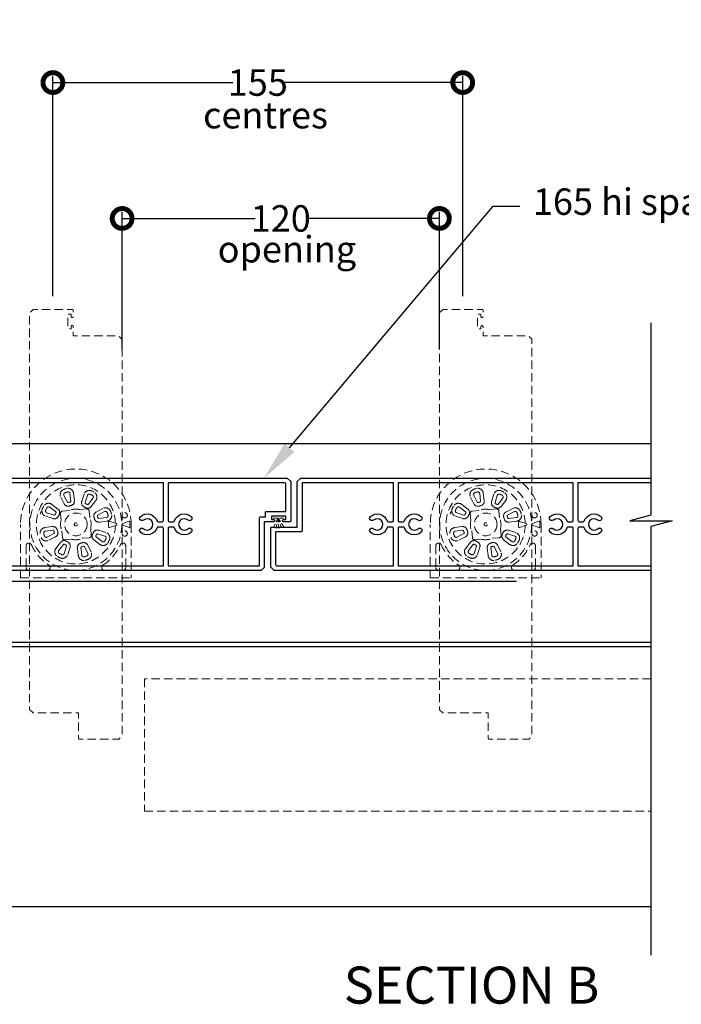
# Model space of a CAD drawing. Units: millimetres. Extents: x 19794 to 20824, y 1752 to 3034.
# Drawn here: x 20313 to 20564, y 2416 to 2788 of the extents above; entities that cross this region are included whole.
import ezdxf
from ezdxf import colors
from ezdxf.entities.mleader import LeaderData, LeaderLine
from ezdxf.math import Vec2, Vec3

# ---------------------------------------------------------------- set-up
doc = ezdxf.new("R2010")
doc.units = ezdxf.units.MM
doc.header["$MEASUREMENT"] = 0
doc.linetypes.add('HIDDEN2', pattern=[4.7625, 3.175, -1.5875])
doc.layers.add('Annotation', color=7, linetype='Continuous')
doc.layers.add('Dimensions', color=7, linetype='Continuous')
doc.styles.get("Standard").update_dxf_attribs({"font": 'GIL_____.TTF', "height": 2})
doc.dimstyles.get("Standard").update_dxf_attribs({"dimtxt": 2, "dimasz": 3, "dimexe": 0.5, "dimexo": 1, "dimgap": 0.09, "dimtad": 0, "dimdec": 0, "dimzin": 0, "dimdsep": 46, "dimtxsty": 'Standard', "dimblk": 'DOTSMALL', "dimcen": 0.09, "dimclrd": 256, "dimclre": 256, "dimclrt": 256, "dimadec": 0, "dimazin": 0, "dimtfac": 1, "dimtdec": 0, "dimtofl": 0, "dimtmove": 0, "dimatfit": 3, "dimfxl": 1, "dimtolj": 1, "dimtzin": 0, "dimlwd": -1, "dimarcsym": 0})

# ---------------------------------------------------------------- blocks, each defined once
blk = doc.blocks.new('_DotSmall')
at = {"color": 0, "linetype": 'ByBlock', "const_width": 0.5}
blk.add_lwpolyline([(-0.0625, 0, 1), (0.0625, 0, 1)], format="xyb", close=True, dxfattribs=at)
blk = doc.blocks.new('*D78')
at = {"layer": 'Defpoints', "color": 0, "transparency": 16777216}
for p in [(20480.85, 2764.26), (20325.85, 2678.44), (20480.85, 2678.44)]:
    blk.add_point(p, dxfattribs=at)
at = {"layer": 'Dimensions', "lineweight": -2, "transparency": 16777216}
for p, q in [((20325.85, 2683.44), (20325.85, 2766.76)), ((20480.85, 2683.44), (20480.85, 2766.76))]:
    blk.add_line(p, q, dxfattribs=at)
at = {"layer": 'Dimensions', "transparency": 16777216}
for p, q in [((20325.85, 2764.26), (20393.89, 2764.26)), ((20480.85, 2764.26), (20412.81, 2764.26))]:
    blk.add_line(p, q, dxfattribs=at)
at = {"layer": 'Dimensions', "transparency": 16777216, "xscale": 15, "yscale": 15, "zscale": 15, "rotation": 180}
blk.add_blockref('_DotSmall', (20325.85, 2764.26), dxfattribs=at)
at = {"layer": 'Dimensions', "transparency": 16777216, "xscale": 15, "yscale": 15, "zscale": 15}
blk.add_blockref('_DotSmall', (20480.85, 2764.26), dxfattribs=at)
at = {"layer": 'Dimensions', "transparency": 16777216, "insert": (20403.35, 2764.26), "char_height": 10, "attachment_point": 5}
blk.add_mtext('\\A1;155', dxfattribs=at)
blk = doc.blocks.new('*D79')
at = {"layer": 'Defpoints', "color": 0, "transparency": 16777216}
for p in [(20472.04, 2712.88), (20352.04, 2658.35), (20472.04, 2658.35)]:
    blk.add_point(p, dxfattribs=at)
at = {"layer": 'Dimensions', "lineweight": -2, "transparency": 16777216}
for p, q in [((20352.04, 2663.35), (20352.04, 2715.38)), ((20472.04, 2663.35), (20472.04, 2715.38))]:
    blk.add_line(p, q, dxfattribs=at)
at = {"layer": 'Dimensions', "transparency": 16777216}
for p, q in [((20352.04, 2712.88), (20402.35, 2712.88)), ((20472.04, 2712.88), (20421.74, 2712.88))]:
    blk.add_line(p, q, dxfattribs=at)
at = {"layer": 'Dimensions', "transparency": 16777216, "xscale": 15, "yscale": 15, "zscale": 15, "rotation": 180}
blk.add_blockref('_DotSmall', (20352.04, 2712.88), dxfattribs=at)
at = {"layer": 'Dimensions', "transparency": 16777216, "xscale": 15, "yscale": 15, "zscale": 15}
blk.add_blockref('_DotSmall', (20472.04, 2712.88), dxfattribs=at)
at = {"layer": 'Dimensions', "transparency": 16777216, "insert": (20412.04, 2712.88), "char_height": 10, "attachment_point": 5}
blk.add_mtext('\\A1;120', dxfattribs=at)

msp = doc.modelspace()

# ---------------------------------------------------------------- linework, layer by layer
at = {"color": 152, "linetype": 'HIDDEN2', "lineweight": 5, "true_color": 0x2776bb}
for p, q in [((20330.12, 2604.97), (20328.82, 2607.53)), ((20330.04, 2608.15), (20331.34, 2605.59)), ((20332.63, 2605.98), (20332.27, 2608.83)), ((20333.63, 2609), (20333.99, 2606.15)), ((20337.64, 2608.58), (20336.77, 2605.84)), ((20338.07, 2605.43), (20338.94, 2608.17)), ((20341.01, 2607.09), (20339.27, 2604.8)), ((20485.12, 2604.97), (20483.82, 2607.53)), ((20485.04, 2608.15), (20486.34, 2605.59)), ((20487.63, 2605.98), (20487.27, 2608.83)), ((20488.63, 2609), (20488.99, 2606.15)), ((20492.64, 2608.58), (20491.77, 2605.84)), ((20493.07, 2605.43), (20493.94, 2608.17)), ((20496.01, 2607.09), (20494.27, 2604.8)), ((20326.93, 2601.91), (20324.65, 2603.66)), ((20325.48, 2604.74), (20327.76, 2603)), ((20336.08, 2602.79), (20336.01, 2602.8)), ((20338.69, 2603.02), (20336.08, 2602.79)), ((20340.35, 2603.97), (20342.1, 2606.25)), ((20344.75, 2603.22), (20342.21, 2601.87)), ((20481.93, 2601.91), (20479.65, 2603.66)), ((20480.48, 2604.74), (20482.76, 2603)), ((20491.08, 2602.79), (20491.01, 2602.8)), ((20493.69, 2603.02), (20491.08, 2602.79)), ((20495.35, 2603.97), (20497.1, 2606.25)), ((20499.75, 2603.22), (20497.21, 2601.87)), ((20325.89, 2599.41), (20323.15, 2600.28)), ((20323.57, 2601.58), (20326.31, 2600.72)), ((20328.71, 2601.33), (20328.94, 2598.72)), ((20332.06, 2602.44), (20329.45, 2602.21)), ((20332.12, 2602.46), (20332.06, 2602.44)), ((20339.8, 2599.67), (20339.57, 2602.28)), ((20339.81, 2599.61), (20339.8, 2599.67)), ((20342.85, 2600.67), (20345.39, 2602.01)), ((20346.11, 2599.78), (20343.26, 2599.38)), ((20480.89, 2599.41), (20478.15, 2600.28)), ((20478.57, 2601.58), (20481.31, 2600.72)), ((20483.71, 2601.33), (20483.94, 2598.72)), ((20487.06, 2602.44), (20484.45, 2602.21)), ((20487.12, 2602.46), (20487.06, 2602.44)), ((20494.8, 2599.67), (20494.57, 2602.28)), ((20494.81, 2599.61), (20494.8, 2599.67)), ((20497.85, 2600.67), (20500.39, 2602.01)), ((20501.11, 2599.78), (20498.26, 2599.38)), ((20313.59, 2576.97), (20313.59, 2597.19)), ((20316.97, 2597.97), (20316.97, 2597.97)), ((20325.64, 2596.35), (20322.79, 2595.95)), ((20328.94, 2598.72), (20328.93, 2598.66)), ((20340.15, 2595.65), (20340.15, 2595.72)), ((20340.38, 2593.04), (20340.15, 2595.65)), ((20343.45, 2598.03), (20346.3, 2598.43)), ((20349.51, 2597.59), (20347.31, 2598.34)), ((20347.31, 2596.04), (20349.51, 2596.78)), ((20354.66, 2598.37), (20352.2, 2597.47)), ((20352.2, 2596.91), (20354.7, 2596)), ((20354.96, 2598.47), (20354.97, 2598.46)), ((20355.01, 2595.9), (20355, 2595.89)), ((20355.01, 2597.19), (20355.01, 2596.11)), ((20355.49, 2597.19), (20355.49, 2576.97)), ((20468.59, 2576.97), (20468.59, 2597.19)), ((20471.97, 2597.97), (20471.97, 2597.97)), ((20480.64, 2596.35), (20477.79, 2595.95)), ((20483.94, 2598.72), (20483.93, 2598.66)), ((20495.15, 2595.65), (20495.15, 2595.72)), ((20495.38, 2593.04), (20495.15, 2595.65)), ((20498.45, 2598.03), (20501.3, 2598.43)), ((20504.51, 2597.59), (20502.31, 2598.34)), ((20502.31, 2596.04), (20504.51, 2596.78)), ((20509.66, 2598.37), (20507.2, 2597.47)), ((20507.2, 2596.91), (20509.7, 2596)), ((20509.96, 2598.47), (20509.97, 2598.46)), ((20510.01, 2595.9), (20510, 2595.89)), ((20510.01, 2597.19), (20510.01, 2596.11)), ((20510.49, 2597.19), (20510.49, 2576.97)), ((20322.98, 2594.59), (20325.83, 2594.99)), ((20326.24, 2593.71), (20323.7, 2592.37)), ((20324.34, 2591.16), (20326.88, 2592.5)), ((20329.27, 2594.77), (20329.29, 2594.7)), ((20329.29, 2594.7), (20329.52, 2592.09)), ((20330.4, 2591.35), (20333.01, 2591.58)), ((20333.01, 2591.58), (20333.07, 2591.58)), ((20336.97, 2591.92), (20337.03, 2591.93)), ((20337.03, 2591.93), (20339.64, 2592.16)), ((20342.16, 2592.46), (20344.44, 2590.72)), ((20345.52, 2592.79), (20342.78, 2593.66)), ((20343.2, 2594.96), (20345.93, 2594.1)), ((20477.98, 2594.59), (20480.83, 2594.99)), ((20481.24, 2593.71), (20478.7, 2592.37)), ((20479.34, 2591.16), (20481.88, 2592.5)), ((20484.27, 2594.77), (20484.29, 2594.7)), ((20484.29, 2594.7), (20484.52, 2592.09)), ((20485.4, 2591.35), (20488.01, 2591.58)), ((20488.01, 2591.58), (20488.07, 2591.58)), ((20491.97, 2591.92), (20492.03, 2591.93)), ((20492.03, 2591.93), (20494.64, 2592.16)), ((20497.16, 2592.46), (20499.44, 2590.72)), ((20500.52, 2592.79), (20497.78, 2593.66)), ((20498.2, 2594.96), (20500.93, 2594.1)), ((20315.7, 2589.1), (20315.7, 2580.89)), ((20328.73, 2590.4), (20326.99, 2588.12)), ((20328.07, 2587.29), (20329.82, 2589.57)), ((20331.01, 2588.95), (20330.15, 2586.21)), ((20331.45, 2585.8), (20332.32, 2588.54)), ((20335.46, 2585.37), (20335.1, 2588.22)), ((20336.46, 2588.39), (20336.81, 2585.54)), ((20339.05, 2586.23), (20337.75, 2588.79)), ((20338.96, 2589.41), (20340.27, 2586.85)), ((20343.61, 2589.63), (20341.33, 2591.38)), ((20353.39, 2589.1), (20353.39, 2580.89)), ((20470.7, 2589.1), (20470.7, 2580.89)), ((20483.73, 2590.4), (20481.99, 2588.12)), ((20483.07, 2587.29), (20484.82, 2589.57)), ((20486.01, 2588.95), (20485.15, 2586.21)), ((20486.45, 2585.8), (20487.32, 2588.54)), ((20490.46, 2585.37), (20490.1, 2588.22)), ((20491.46, 2588.39), (20491.81, 2585.54)), ((20494.05, 2586.23), (20492.75, 2588.79)), ((20493.96, 2589.41), (20495.27, 2586.85)), ((20498.61, 2589.63), (20496.33, 2591.38)), ((20508.39, 2589.1), (20508.39, 2580.89)), ((20313.59, 2576.97), (20355.49, 2576.97)), ((20316.74, 2579.84), (20323.75, 2579.84)), ((20352.34, 2579.84), (20345.34, 2579.84)), ((20468.59, 2576.97), (20510.49, 2576.97)), ((20471.74, 2579.84), (20478.75, 2579.84)), ((20507.34, 2579.84), (20500.34, 2579.84))]:
    msp.add_line(p, q, dxfattribs=at)
at = {"linetype": 'HIDDEN2', "lineweight": 5, "ltscale": 0.5}
for p, q in [((20413.14, 2599.57), (20408.87, 2599.59)), ((20411.01, 2599.58), (20408.93, 2595.3)), ((20411.01, 2599.58), (20410.16, 2595.18)), ((20411.01, 2599.58), (20412.47, 2595.35)), ((20411.01, 2599.58), (20411.31, 2595.38)), ((20411.01, 2599.58), (20413.68, 2595.64))]:
    msp.add_line(p, q, dxfattribs=at)
at = {"color": 7, "lineweight": 13}
msp.add_line((20483.48, 2598.9), (20483.48, 2598.9), dxfattribs=at)
at = {"color": 7, "linetype": 'HIDDEN2', "lineweight": 5, "flags": 128}
for points in [[(20333.54, 2675.79, -1), (20332.75, 2675.79), (20332.75, 2676.64), (20331.45, 2676.64), (20331.45, 2671.14), (20332.75, 2671.14), (20332.75, 2671.99, -1), (20333.54, 2671.99), (20333.54, 2668.44), (20350.65, 2668.44, -0.198912), (20350.86, 2668.35), (20351.96, 2667.25, -0.198912), (20352.04, 2667.04), (20352.04, 2517.35, -0.198148), (20351.96, 2517.14), (20350.85, 2516.03, -0.199677), (20350.63, 2515.94), (20335.84, 2515.94, -0.414214), (20335.54, 2516.24), (20335.54, 2525.94), (20324.54, 2525.94), (20319.54, 2525.94), (20318.44, 2525.94, -0.198912), (20318.23, 2526.03), (20317.13, 2527.12, -0.198912), (20317.04, 2527.34), (20317.04, 2677.03, -0.198912), (20317.13, 2677.24), (20318.24, 2678.35, -0.198912), (20318.45, 2678.44), (20333.24, 2678.44, -0.414214), (20333.54, 2678.14)], [(20488.54, 2675.79, -1), (20487.75, 2675.79), (20487.75, 2676.64), (20486.45, 2676.64), (20486.45, 2671.14), (20487.75, 2671.14), (20487.75, 2671.99, -1), (20488.54, 2671.99), (20488.54, 2668.44), (20505.65, 2668.44, -0.198912), (20505.86, 2668.35), (20506.96, 2667.25, -0.198912), (20507.04, 2667.04), (20507.04, 2517.35, -0.198148), (20506.96, 2517.14), (20505.85, 2516.03, -0.199677), (20505.63, 2515.94), (20490.84, 2515.94, -0.414214), (20490.54, 2516.24), (20490.54, 2525.94), (20479.54, 2525.94), (20474.54, 2525.94), (20473.44, 2525.94, -0.198912), (20473.23, 2526.03), (20472.13, 2527.12, -0.198912), (20472.04, 2527.34), (20472.04, 2677.03, -0.198912), (20472.13, 2677.24), (20473.24, 2678.35, -0.198912), (20473.45, 2678.44), (20488.24, 2678.44, -0.414214), (20488.54, 2678.14)]]:
    msp.add_lwpolyline(points, format="xyb", close=True, dxfattribs=at)
for points in [[(20552.03, 2673.46), (20552.03, 2600.69), (20544.03, 2598.55), (20560.03, 2598.55), (20552.03, 2596.4), (20552.03, 2434.25)], [(20247, 2627.75), (20552.03, 2627.75)], [(20246.75, 2575.66), (20501.22, 2575.66)], [(20247, 2552.66), (20552.03, 2552.66)], [(20247.75, 2550.96), (20552.03, 2550.96)], [(20247.5, 2452.66), (20552.03, 2452.66)]]:
    msp.add_lwpolyline(points)
at = {"ltscale": 0.2, "flags": 128}
for points in [[(20264.69, 2614.69), (20414.38, 2614.69), (20414.38, 2614.69, -0.198912), (20414.6, 2614.6), (20415.71, 2613.49, -0.198912), (20415.79, 2613.28), (20415.79, 2598.49, -0.414214), (20415.49, 2598.19), (20413.14, 2598.19, -1), (20413.14, 2598.98), (20413.99, 2598.98), (20413.99, 2600.28), (20408.49, 2600.28), (20408.49, 2598.98), (20409.35, 2598.98, -1), (20409.35, 2598.19), (20405.79, 2598.19), (20405.79, 2581.09, -0.198912), (20405.71, 2580.87), (20404.61, 2579.78, -0.198912), (20404.4, 2579.69), (20254.71, 2579.69, -0.198148)], [(20264.69, 2614.69), (20414.38, 2614.69, -0.198912), (20414.6, 2614.6), (20415.71, 2613.49, -0.198912), (20415.79, 2613.28), (20415.79, 2598.49, -0.414214), (20415.49, 2598.19), (20413.14, 2598.19, -1), (20413.14, 2598.98), (20413.99, 2598.98), (20413.99, 2600.28), (20408.49, 2600.28), (20408.49, 2598.98), (20409.35, 2598.98, -1), (20409.35, 2598.19), (20405.79, 2598.19), (20405.79, 2581.09, -0.198912), (20405.71, 2580.87), (20404.61, 2579.78, -0.198912), (20404.4, 2579.69), (20254.71, 2579.69, -0.198148)], [(20552.03, 2579.69), (20409.71, 2579.69, -0.198148), (20409.5, 2579.78), (20408.38, 2580.89, -0.199677), (20408.29, 2581.1), (20408.29, 2595.89, -0.414214), (20408.59, 2596.19), (20418.29, 2596.19), (20418.29, 2607.19), (20418.29, 2612.19), (20418.29, 2613.29, -0.198912), (20418.38, 2613.5), (20419.48, 2614.6, -0.198912), (20419.69, 2614.69), (20552.03, 2614.69)], [(20552.03, 2579.69), (20409.71, 2579.69, -0.198148), (20409.5, 2579.78), (20408.38, 2580.89, -0.199677), (20408.29, 2581.1), (20408.29, 2595.89, -0.414214), (20408.59, 2596.19), (20418.29, 2596.19), (20418.29, 2607.19), (20418.29, 2612.19), (20418.29, 2613.29, -0.198912), (20418.38, 2613.5), (20419.48, 2614.6, -0.198912), (20419.69, 2614.69), (20552.03, 2614.69)], [(20301.44, 2581.49), (20367.64, 2581.49), (20367.64, 2595.69, 0.414214), (20367.14, 2596.19), (20365.73, 2596.19, 0.316743), (20365.26, 2595.86, -0.528101), (20358.95, 2594.21, -1), (20360.13, 2595.57, 2.19701), (20360.13, 2598.81, -1), (20358.95, 2600.17, -0.528101), (20365.26, 2598.52, 0.316743), (20365.73, 2598.19), (20367.14, 2598.19, 0.414214), (20367.64, 2598.69), (20367.64, 2612.89), (20301.44, 2612.89)], [(20552.03, 2612.89), (20524.44, 2612.89), (20524.44, 2598.69, 0.414214), (20524.94, 2598.19), (20526.35, 2598.19, 0.316743), (20526.83, 2598.52, -0.528101), (20533.14, 2600.17, -1), (20531.96, 2598.81, 2.19701), (20531.96, 2595.57, -1), (20533.14, 2594.21, -0.528101), (20526.83, 2595.86, 0.316743), (20526.35, 2596.19), (20524.94, 2596.19, 0.414214), (20524.44, 2595.69), (20524.44, 2581.49), (20552.03, 2581.49)]]:
    msp.add_lwpolyline(points, format="xyb", dxfattribs=at)
for points in [[(20369.44, 2612.89), (20369.44, 2598.69, 0.414214), (20369.94, 2598.19), (20371.35, 2598.19, 0.316743), (20371.83, 2598.52, -0.528101), (20378.14, 2600.17, -1), (20376.96, 2598.81, 2.19701), (20376.96, 2595.57, -1), (20378.14, 2594.21, -0.528101), (20371.83, 2595.86, 0.316743), (20371.35, 2596.19), (20369.94, 2596.19, 0.414214), (20369.44, 2595.69), (20369.44, 2581.49), (20403.99, 2581.49), (20403.99, 2587.19), (20403.99, 2599.69, -0.414204), (20404.29, 2599.99), (20406.24, 2599.99), (20406.24, 2601.78, -0.414218), (20406.54, 2602.08), (20413.99, 2602.08), (20413.99, 2612.39, 0.414214), (20413.49, 2612.89)], [(20454.14, 2598.19, 0.414214), (20454.64, 2598.69), (20454.64, 2612.89), (20420.09, 2612.89), (20420.09, 2612.19), (20420.09, 2594.69, -0.414214), (20419.79, 2594.39), (20410.09, 2594.39), (20410.09, 2581.99, 0.414214), (20410.59, 2581.49), (20454.64, 2581.49), (20454.64, 2595.69, 0.414214), (20454.14, 2596.19), (20452.73, 2596.19, 0.316743), (20452.26, 2595.86, -0.528101), (20445.95, 2594.21, -1), (20447.13, 2595.57, 2.19701), (20447.13, 2598.81, -1), (20445.95, 2600.17, -0.528101), (20452.26, 2598.52, 0.316743), (20452.73, 2598.19)], [(20456.44, 2598.69, 0.414214), (20456.94, 2598.19), (20458.35, 2598.19, 0.316743), (20458.82, 2598.52, -0.528101), (20465.14, 2600.17, -1), (20463.96, 2598.81, 2.19701), (20463.96, 2595.57, -1), (20465.14, 2594.21, -0.528101), (20458.82, 2595.86, 0.316743), (20458.35, 2596.19), (20456.94, 2596.19, 0.414214), (20456.44, 2595.69), (20456.44, 2581.49), (20522.64, 2581.49), (20522.64, 2595.69, 0.414214), (20522.14, 2596.19), (20520.73, 2596.19, 0.316743), (20520.26, 2595.86, -0.528101), (20513.95, 2594.21, -1), (20515.13, 2595.57, 2.19701), (20515.13, 2598.81, -1), (20513.95, 2600.17, -0.528101), (20520.26, 2598.52, 0.316743), (20520.73, 2598.19), (20522.14, 2598.19, 0.414214), (20522.64, 2598.69), (20522.64, 2612.89), (20456.44, 2612.89)]]:
    msp.add_lwpolyline(points, format="xyb", close=True, dxfattribs=at)
at = {"color": 152, "linetype": 'HIDDEN2', "lineweight": 5, "true_color": 0x2776bb, "flags": 128}
for points in [[(20349.87, 2597.47), (20349.52, 2597.59), (20349.51, 2597.59)], [(20349.51, 2596.78), (20349.8, 2596.88), (20349.87, 2596.91)], [(20504.87, 2597.47), (20504.52, 2597.59), (20504.51, 2597.59)], [(20504.51, 2596.78), (20504.8, 2596.88), (20504.87, 2596.91)]]:
    msp.add_lwpolyline(points, dxfattribs=at)
at = {"color": 7, "lineweight": 13}
for points in [[(20449.61, 2598.1), (20449.61, 2598.1)], [(20449.74, 2595.6), (20449.74, 2595.6)]]:
    msp.add_lwpolyline(points, dxfattribs=at)
at = {"ltscale": 0.2, "flags": 128}
msp.add_lwpolyline([(20558.99, 2598.27), (20558.99, 2598.55)], dxfattribs=at)
at = {"color": 152, "linetype": 'HIDDEN2', "lineweight": 5, "true_color": 0x2776bb}
msp.add_lwpolyline([(20552.03, 2538.77), (20360.52, 2538.77), (20360.52, 2488.77), (20552.03, 2488.77)], dxfattribs=at)
for centre, radius in [((20334.54, 2597.19), 17.38), ((20489.54, 2597.19), 17.38), ((20334.54, 2597.19), 4.29), ((20353.02, 2600.64), 1), ((20489.54, 2597.19), 4.29), ((20508.02, 2600.64), 1), ((20334.54, 2597.19), 0.592), ((20334.54, 2597.19), 0.592), ((20489.54, 2597.19), 0.592), ((20489.54, 2597.19), 0.592), ((20353.02, 2593.73), 1), ((20508.02, 2593.73), 1)]:
    msp.add_circle(centre, radius, dxfattribs=at)
for centre, radius, start, end in [((20334.54, 2597.19), 20.95, 0, 180), ((20489.54, 2597.19), 20.95, 0, 180), ((20334.54, 2597.19), 14.97, 1.5503, 358.4497), ((20330.68, 2608.47), 2.09, 109.2933, 207.0203), ((20334.61, 2597.24), 13.99, 104.8591, 109.2933), ((20331.56, 2608.75), 2.09, 7.132, 104.8591), ((20339.63, 2607.95), 2.09, 64.7171, 162.4441), ((20489.54, 2597.19), 14.97, 1.5503, 358.4497), ((20485.68, 2608.47), 2.09, 109.2933, 207.0203), ((20489.61, 2597.24), 13.99, 104.8591, 109.2933), ((20486.56, 2608.75), 2.09, 7.132, 104.8591), ((20494.63, 2607.95), 2.09, 64.7171, 162.4441), ((20330.68, 2608.47), 0.72, 109.2933, 207.0203), ((20334.61, 2597.24), 12.62, 104.8591, 109.2933), ((20331.56, 2608.75), 0.72, 7.132, 104.8591), ((20339.63, 2607.95), 0.72, 64.7171, 162.4441), ((20334.54, 2597.19), 12.62, 60.2829, 64.7171), ((20334.54, 2597.19), 13.99, 60.2829, 64.7171), ((20340.44, 2607.52), 0.72, 322.5559, 60.2829), ((20340.44, 2607.52), 2.09, 322.5559, 60.2829), ((20485.68, 2608.47), 0.72, 109.2933, 207.0203), ((20489.61, 2597.24), 12.62, 104.8591, 109.2933), ((20486.56, 2608.75), 0.72, 7.132, 104.8591), ((20494.63, 2607.95), 0.72, 64.7171, 162.4441), ((20489.54, 2597.19), 12.62, 60.2829, 64.7171), ((20489.54, 2597.19), 13.99, 60.2829, 64.7171), ((20495.44, 2607.52), 0.72, 322.5559, 60.2829), ((20495.44, 2607.52), 2.09, 322.5559, 60.2829), ((20323.78, 2602.27), 2.09, 154.7171, 252.4441), ((20334.54, 2597.19), 13.99, 150.2829, 154.7171), ((20324.21, 2603.09), 2.09, 52.5559, 150.2829), ((20334.54, 2597.19), 12.62, 150.2829, 154.7171), ((20324.21, 2603.09), 0.72, 52.5559, 150.2829), ((20326.73, 2601.66), 1.69, 330.2181, 52.5559), ((20331.63, 2605.73), 1.69, 207.0203, 289.3581), ((20331.63, 2605.73), 0.32, 207.0203, 289.3581), ((20334.61, 2597.24), 8.68, 104.7943, 109.3581), ((20334.54, 2597.19), 5.8, 75.3149, 114.6851), ((20334.61, 2597.24), 7.31, 104.7943, 109.3581), ((20332.31, 2605.94), 0.32, 284.7943, 7.132), ((20332.31, 2605.94), 1.69, 284.7943, 7.132), ((20338.38, 2605.33), 1.69, 162.4441, 244.7819), ((20334.54, 2597.19), 7.31, 60.2181, 64.7819), ((20338.38, 2605.33), 0.32, 162.4441, 244.7819), ((20339.01, 2605), 1.69, 240.2181, 322.5559), ((20334.54, 2597.19), 8.68, 60.2181, 64.7819), ((20338.76, 2602.21), 0.815, 5.2889, 94.7111), ((20339.01, 2605), 0.32, 240.2181, 322.5559), ((20345.72, 2601.37), 2.09, 20.1409, 117.868), ((20478.78, 2602.27), 2.09, 154.7171, 252.4441), ((20489.54, 2597.19), 13.99, 150.2829, 154.7171), ((20479.21, 2603.09), 2.09, 52.5559, 150.2829), ((20489.54, 2597.19), 12.62, 150.2829, 154.7171), ((20479.21, 2603.09), 0.72, 52.5559, 150.2829), ((20481.73, 2601.66), 1.69, 330.2181, 52.5559), ((20486.63, 2605.73), 1.69, 207.0203, 289.3581), ((20486.63, 2605.73), 0.32, 207.0203, 289.3581), ((20489.61, 2597.24), 8.68, 104.7943, 109.3581), ((20489.54, 2597.19), 5.8, 75.3149, 114.6851), ((20489.61, 2597.24), 7.31, 104.7943, 109.3581), ((20487.31, 2605.94), 0.32, 284.7943, 7.132), ((20487.31, 2605.94), 1.69, 284.7943, 7.132), ((20493.38, 2605.33), 1.69, 162.4441, 244.7819), ((20489.54, 2597.19), 7.31, 60.2181, 64.7819), ((20493.38, 2605.33), 0.32, 162.4441, 244.7819), ((20494.01, 2605), 1.69, 240.2181, 322.5559), ((20489.54, 2597.19), 8.68, 60.2181, 64.7819), ((20493.76, 2602.21), 0.815, 5.2889, 94.7111), ((20494.01, 2605), 0.32, 240.2181, 322.5559), ((20500.72, 2601.37), 2.09, 20.1409, 117.868), ((20334.54, 2597.27), 13.99, 159.8591, 164.2933), ((20323.78, 2602.27), 0.72, 154.7171, 252.4441), ((20326.4, 2601.02), 1.69, 252.4441, 334.7819), ((20326.4, 2601.02), 0.32, 252.4441, 334.7819), ((20334.54, 2597.19), 8.68, 150.2181, 154.7819), ((20326.73, 2601.66), 0.32, 330.2181, 52.5559), ((20334.54, 2597.19), 7.31, 150.2181, 154.7819), ((20329.52, 2601.4), 0.815, 95.2889, 184.7111), ((20334.54, 2597.19), 5.8, 345.3149, 24.6851), ((20343, 2600.38), 1.69, 117.868, 200.2057), ((20334.55, 2597.27), 7.31, 15.6419, 20.2057), ((20343.22, 2599.7), 1.69, 195.6419, 277.9797), ((20343, 2600.38), 0.32, 117.868, 200.2057), ((20334.55, 2597.27), 8.68, 15.6419, 20.2057), ((20343.22, 2599.7), 0.32, 195.6419, 277.9797), ((20345.72, 2601.37), 0.72, 20.1409, 117.868), ((20346.01, 2600.5), 0.72, 277.9797, 15.7067), ((20346.01, 2600.5), 2.09, 277.9797, 15.7067), ((20334.55, 2597.27), 12.62, 15.7067, 20.1409), ((20334.55, 2597.27), 13.99, 15.7067, 20.1409), ((20489.54, 2597.27), 13.99, 159.8591, 164.2933), ((20478.78, 2602.27), 0.72, 154.7171, 252.4441), ((20481.4, 2601.02), 1.69, 252.4441, 334.7819), ((20481.4, 2601.02), 0.32, 252.4441, 334.7819), ((20489.54, 2597.19), 8.68, 150.2181, 154.7819), ((20481.73, 2601.66), 0.32, 330.2181, 52.5559), ((20489.54, 2597.19), 7.31, 150.2181, 154.7819), ((20484.52, 2601.4), 0.815, 95.2889, 184.7111), ((20489.54, 2597.19), 5.8, 345.3149, 24.6851), ((20498, 2600.38), 1.69, 117.868, 200.2057), ((20489.55, 2597.27), 7.31, 15.6419, 20.2057), ((20498.22, 2599.7), 1.69, 195.6419, 277.9797), ((20498, 2600.38), 0.32, 117.868, 200.2057), ((20489.55, 2597.27), 8.68, 15.6419, 20.2057), ((20498.22, 2599.7), 0.32, 195.6419, 277.9797), ((20500.72, 2601.37), 0.72, 20.1409, 117.868), ((20501.01, 2600.5), 0.72, 277.9797, 15.7067), ((20501.01, 2600.5), 2.09, 277.9797, 15.7067), ((20489.55, 2597.27), 12.62, 15.7067, 20.1409), ((20489.55, 2597.27), 13.99, 15.7067, 20.1409), ((20323.08, 2593.88), 2.09, 97.9797, 195.7067), ((20325.87, 2594.68), 1.69, 15.6419, 97.9797), ((20334.54, 2597.19), 5.8, 165.3149, 204.6851), ((20347.21, 2598.06), 0.3, 71.25, 183.9201), ((20334.54, 2597.19), 12.4, 356.0799, 3.9201), ((20347.21, 2596.32), 0.3, 176.0799, 288.75), ((20349.77, 2597.19), 0.3, 289.4562, 70.5438), ((20352.3, 2597.19), 0.3, 110, 250), ((20356.12, 2594.53), 4.11, 106.4217, 110.7561), ((20355.92, 2599.11), 3.34, 248.6735, 254.0969), ((20352.57, 2598.16), 2.42, 2.2311, 7.1439), ((20334.54, 2597.19), 20.47, 0, 2.9876), ((20352.78, 2596.06), 2.23, 355.9031, 1.3265), ((20478.08, 2593.88), 2.09, 97.9797, 195.7067), ((20480.87, 2594.68), 1.69, 15.6419, 97.9797), ((20489.54, 2597.19), 5.8, 165.3149, 204.6851), ((20502.21, 2598.06), 0.3, 71.25, 183.9201), ((20489.54, 2597.19), 12.4, 356.0799, 3.9201), ((20502.21, 2596.32), 0.3, 176.0799, 288.75), ((20504.77, 2597.19), 0.3, 289.4562, 70.5438), ((20507.3, 2597.19), 0.3, 110, 250), ((20511.12, 2594.53), 4.11, 106.4217, 110.7561), ((20510.92, 2599.11), 3.34, 248.6735, 254.0969), ((20507.57, 2598.16), 2.42, 2.2311, 7.1439), ((20489.54, 2597.19), 20.47, 0, 2.9876), ((20507.78, 2596.06), 2.23, 355.9031, 1.3265), ((20323.36, 2593), 2.09, 200.1409, 297.868), ((20323.08, 2593.88), 0.72, 97.9797, 195.7067), ((20334.54, 2597.1), 12.62, 195.7067, 200.1409), ((20323.36, 2593), 0.72, 200.1409, 297.868), ((20325.87, 2594.68), 0.32, 15.6419, 97.9797), ((20334.54, 2597.1), 8.68, 195.6419, 200.2057), ((20326.09, 2593.99), 0.32, 297.868, 20.2057), ((20326.09, 2593.99), 1.69, 297.868, 20.2057), ((20334.54, 2597.1), 7.31, 195.6419, 200.2057), ((20330.33, 2592.17), 0.815, 185.2889, 274.7111), ((20334.54, 2597.19), 5.8, 255.3149, 294.6851), ((20339.57, 2592.97), 0.815, 275.2889, 4.7111), ((20342.36, 2592.72), 1.69, 150.2181, 232.5559), ((20334.54, 2597.19), 7.31, 330.2181, 334.7819), ((20342.69, 2593.35), 1.69, 72.4441, 154.7819), ((20342.36, 2592.72), 0.32, 150.2181, 232.5559), ((20334.54, 2597.19), 8.68, 330.2181, 334.7819), ((20342.69, 2593.35), 0.32, 72.4441, 154.7819), ((20334.54, 2597.19), 12.62, 330.2829, 334.7171), ((20345.3, 2592.11), 0.72, 334.7171, 72.4441), ((20345.3, 2592.11), 2.09, 334.7171, 72.4441), ((20478.36, 2593), 2.09, 200.1409, 297.868), ((20478.08, 2593.88), 0.72, 97.9797, 195.7067), ((20489.54, 2597.1), 12.62, 195.7067, 200.1409), ((20478.36, 2593), 0.72, 200.1409, 297.868), ((20480.87, 2594.68), 0.32, 15.6419, 97.9797), ((20489.54, 2597.1), 8.68, 195.6419, 200.2057), ((20481.09, 2593.99), 0.32, 297.868, 20.2057), ((20481.09, 2593.99), 1.69, 297.868, 20.2057), ((20489.54, 2597.1), 7.31, 195.6419, 200.2057), ((20485.33, 2592.17), 0.815, 185.2889, 274.7111), ((20489.54, 2597.19), 5.8, 255.3149, 294.6851), ((20494.57, 2592.97), 0.815, 275.2889, 4.7111), ((20497.36, 2592.72), 1.69, 150.2181, 232.5559), ((20489.54, 2597.19), 7.31, 330.2181, 334.7819), ((20497.69, 2593.35), 1.69, 72.4441, 154.7819), ((20497.36, 2592.72), 0.32, 150.2181, 232.5559), ((20489.54, 2597.19), 8.68, 330.2181, 334.7819), ((20497.69, 2593.35), 0.32, 72.4441, 154.7819), ((20489.54, 2597.19), 12.62, 330.2829, 334.7171), ((20500.3, 2592.11), 0.72, 334.7171, 72.4441), ((20500.3, 2592.11), 2.09, 334.7171, 72.4441), ((20316.74, 2589.1), 1.04, 24.4274, 180), ((20334.54, 2597.19), 18.51, 204.4274, 236.4869), ((20328.64, 2586.85), 2.09, 142.5559, 240.2829), ((20330.07, 2589.38), 1.69, 60.2181, 142.5559), ((20330.07, 2589.38), 0.32, 60.2181, 142.5559), ((20334.54, 2597.19), 8.68, 240.2181, 244.7819), ((20330.71, 2589.05), 0.32, 342.4441, 64.7819), ((20334.54, 2597.19), 7.31, 240.2181, 244.7819), ((20330.71, 2589.05), 1.69, 342.4441, 64.7819), ((20336.78, 2588.43), 1.69, 104.7943, 187.132), ((20334.48, 2597.13), 7.31, 284.7943, 289.3581), ((20336.78, 2588.43), 0.32, 104.7943, 187.132), ((20334.48, 2597.13), 8.68, 284.7943, 289.3581), ((20337.46, 2588.64), 1.69, 27.0203, 109.3581), ((20337.46, 2588.64), 0.32, 27.0203, 109.3581), ((20344.88, 2591.29), 2.09, 232.5559, 330.2829), ((20344.88, 2591.29), 0.72, 232.5559, 330.2829), ((20334.54, 2597.19), 18.51, 303.5131, 335.5726), ((20334.54, 2597.19), 13.99, 330.2829, 334.7171), ((20352.34, 2589.1), 1.04, 0, 155.5726), ((20471.74, 2589.1), 1.04, 24.4274, 180), ((20489.54, 2597.19), 18.51, 204.4274, 236.4869), ((20483.64, 2586.85), 2.09, 142.5559, 240.2829), ((20485.07, 2589.38), 1.69, 60.2181, 142.5559), ((20485.07, 2589.38), 0.32, 60.2181, 142.5559), ((20489.54, 2597.19), 8.68, 240.2181, 244.7819), ((20485.71, 2589.05), 0.32, 342.4441, 64.7819), ((20489.54, 2597.19), 7.31, 240.2181, 244.7819), ((20485.71, 2589.05), 1.69, 342.4441, 64.7819), ((20491.78, 2588.43), 1.69, 104.7943, 187.132), ((20489.48, 2597.13), 7.31, 284.7943, 289.3581), ((20491.78, 2588.43), 0.32, 104.7943, 187.132), ((20489.48, 2597.13), 8.68, 284.7943, 289.3581), ((20492.46, 2588.64), 1.69, 27.0203, 109.3581), ((20492.46, 2588.64), 0.32, 27.0203, 109.3581), ((20499.88, 2591.29), 2.09, 232.5559, 330.2829), ((20499.88, 2591.29), 0.72, 232.5559, 330.2829), ((20489.54, 2597.19), 18.51, 303.5131, 335.5726), ((20489.54, 2597.19), 13.99, 330.2829, 334.7171), ((20507.34, 2589.1), 1.04, 0, 155.5726), ((20334.54, 2597.19), 13.99, 240.2829, 244.7171), ((20328.64, 2586.85), 0.72, 142.5559, 240.2829), ((20334.54, 2597.19), 12.62, 240.2829, 244.7171), ((20329.46, 2586.43), 2.09, 244.7171, 342.4441), ((20329.46, 2586.43), 0.72, 244.7171, 342.4441), ((20337.53, 2585.63), 2.09, 187.132, 284.8591), ((20337.53, 2585.63), 0.72, 187.132, 284.8591), ((20334.48, 2597.13), 12.62, 284.8591, 289.2933), ((20338.41, 2585.9), 0.72, 289.2933, 27.0203), ((20338.41, 2585.9), 2.09, 289.2933, 27.0203), ((20489.54, 2597.19), 13.99, 240.2829, 244.7171), ((20483.64, 2586.85), 0.72, 142.5559, 240.2829), ((20489.54, 2597.19), 12.62, 240.2829, 244.7171), ((20484.46, 2586.43), 2.09, 244.7171, 342.4441), ((20484.46, 2586.43), 0.72, 244.7171, 342.4441), ((20492.53, 2585.63), 2.09, 187.132, 284.8591), ((20492.53, 2585.63), 0.72, 187.132, 284.8591), ((20489.48, 2597.13), 12.62, 284.8591, 289.2933), ((20493.41, 2585.9), 0.72, 289.2933, 27.0203), ((20493.41, 2585.9), 2.09, 289.2933, 27.0203), ((20316.74, 2580.89), 1.04, 180, 270), ((20323.75, 2580.89), 1.04, 270, 56.4869), ((20334.48, 2597.13), 13.99, 284.8591, 289.2933), ((20345.34, 2580.89), 1.04, 123.5131, 270), ((20352.34, 2580.89), 1.04, 270, 0), ((20471.74, 2580.89), 1.04, 180, 270), ((20478.75, 2580.89), 1.04, 270, 56.4869), ((20489.48, 2597.13), 13.99, 284.8591, 289.2933), ((20500.34, 2580.89), 1.04, 123.5131, 270), ((20507.34, 2580.89), 1.04, 270, 0)]:
    msp.add_arc(centre, radius, start, end, dxfattribs=at)

# ---------------------------------------------------------------- texts
at = {"layer": 'Annotation', "char_height": 10, "width": 89.9316, "attachment_point": 1}
for s, insert in [('centres', (20382.65, 2756.93)), ('opening', (20388.18, 2706.24))]:
    msp.add_mtext(s, dxfattribs=dict(at, insert=insert))
at = {"layer": 'Annotation', "color": 7, "insert": (20435.86, 2429.96), "char_height": 14, "width": 682.8763, "attachment_point": 1}
msp.add_mtext('SECTION B', dxfattribs=at)

# ---------------------------------------------------------------- dimensions: what is measured, and where the dimension line sits
at = {"layer": 'Dimensions'}
for base, p1, p2, picture, middle in [((20480.85, 2764.26), (20325.85, 2678.44), (20480.85, 2678.44), '*D78', (20403.35, 2764.26)), ((20472.04, 2712.88), (20352.04, 2658.35), (20472.04, 2658.35), '*D79', (20412.04, 2712.88))]:
    dim = msp.add_linear_dim(base=base, p1=p1, p2=p2, dimstyle='Standard', dxfattribs=at)
    dim.commit()
    dim.dimension.update_dxf_attribs({"geometry": picture, "text_midpoint": middle})

# ---------------------------------------------------------------- leaders
at = {"layer": 'Annotation'}
ml = msp.add_multileader_mtext('Standard', dxfattribs=at)
ml.set_content('super elam street structural sub frame', color=256)
ml.set_leader_properties(color=256, linetype='ByLayer', lineweight=-1)
ml.build(insert=Vec2(0, 0))
ml.multileader.update_dxf_attribs({"dogleg_length": 2, "arrow_head_size": 15, "scale": 5})
ctx = ml.context
ctx.base_point, ctx.scale, ctx.char_height, ctx.arrow_head_size, ctx.landing_gap_size, ctx.plane_origin = Vec3(20256.32, 2795.72), 5, 10, 15, 5, Vec3(20185.88, 2713.2)
notes = []
notes.append((ctx, [(0, (1, 1, 0), (20246.32, 2795.72), (1, 0), 10, [(0, [(20185.88, 2713.2)], 0, [])])]))
ctx.mtext.insert, ctx.mtext.flow_direction = Vec3(20261.32, 2802.39), 5
ml = msp.add_multileader_mtext('Standard', dxfattribs=at)
ml.set_content('165 hi span louvre', color=256)
ml.set_leader_properties(color=256, linetype='ByLayer', lineweight=-1)
ml.build(insert=Vec2(0, 0))
ml.multileader.update_dxf_attribs({"dogleg_length": 2, "arrow_head_size": 15, "scale": 5})
ctx = ml.context
ctx.base_point, ctx.scale, ctx.char_height, ctx.arrow_head_size, ctx.landing_gap_size, ctx.plane_origin = Vec3(20502.4, 2717.56), 5, 10, 15, 5, Vec3(20364.17, 2606.92)
notes.append((ctx, [(0, (1, 1, 0), (20492.4, 2717.56), (1, 0), 10, [(0, [(20405.68, 2614.69)], 0, [])])]))
ctx.mtext.insert, ctx.mtext.flow_direction = Vec3(20507.4, 2724.23), 5
for ctx, leaders in notes:
    for number, flags, end, landing, length, lines in leaders:
        leader = LeaderData()
        leader.index, (leader.has_last_leader_line, leader.has_dogleg_vector, leader.attachment_direction) = number, flags
        leader.last_leader_point, leader.dogleg_vector, leader.dogleg_length = Vec3(end), Vec3(landing), length
        for number, points, colour, breaks in lines:
            line = LeaderLine()
            line.index, line.vertices, line.color, line.breaks = number, Vec3.list(points), colors.encode_raw_color(colour), breaks
            leader.lines.append(line)
        ctx.leaders.append(leader)

doc.saveas('drawing.dxf')
